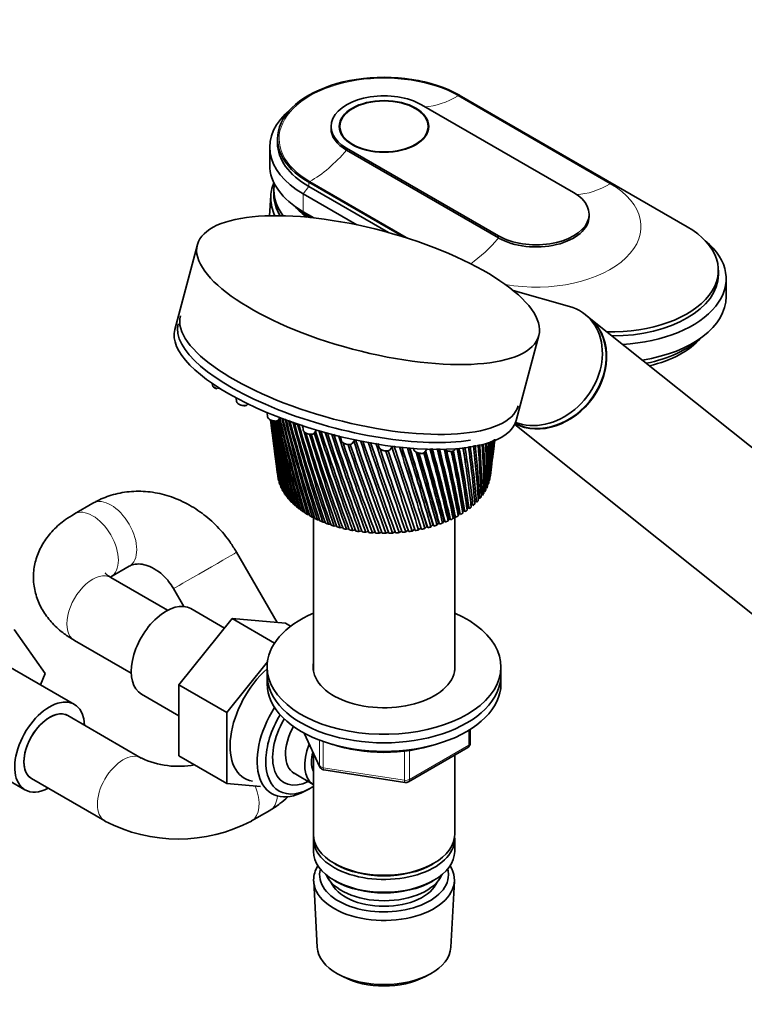
# Model space of a CAD drawing. Units: millimetres. Extents: x 0 to 2440, y 0 to 2740.
# Drawn here: x 330 to 470, y 771 to 961 of the extents above; entities that cross this region are included whole.
import ezdxf
from ezdxf import colors
from ezdxf.entities.mleader import LeaderData, LeaderLine
from ezdxf.math import Vec2, Vec3

# ---------------------------------------------------------------- set-up
doc = ezdxf.new("R2010")
doc.units = ezdxf.units.MM
doc.layers.add('DV5_Défaut', color=7, linetype='Continuous')
doc.layers.add('Défaut', color=7, linetype='Continuous')

# ---------------------------------------------------------------- blocks, each defined once
blk = doc.blocks.new('_DOT')
at = {"color": 0}
blk.add_line((0, 0), (-1, 0), dxfattribs=at)
at = {"color": 0, "const_width": 0.333}
blk.add_lwpolyline([(-0.1665, 0, 1), (0.1665, 0, 1)], format="xyb", close=True, dxfattribs=at)
blk = doc.blocks.new('SE4')
at = {"layer": 'DV5_Défaut', "color": 7, "linetype": 'Continuous', "lineweight": 18}
for p, q in [((443.88, 929.23), (414.61, 946.14)), ((393.12, 936.1), (393.12, 935.69)), ((385.83, 928.71), (384.77, 927.28)), ((385.83, 929.52), (385.83, 928.71)), ((386.05, 929.65), (405.04, 918.69)), ((384.77, 927.28), (384.77, 923.85)), ((386.11, 923.07), (386.11, 922.75)), ((422.39, 919.19), (422.39, 918.79)), ((385.06, 823.43), (387.93, 817.24)), ((416.65, 821.17), (416.65, 824.03)), ((387.93, 817.24), (387.93, 822.13)), ((388.64, 821.87), (388.64, 816.83)), ((405.22, 814.57), (416.65, 821.17)), ((404.25, 814.42), (404.25, 820.02)), ((405.22, 820.14), (405.22, 814.57)), ((388.64, 816.83), (404.25, 814.42))]:
    blk.add_line(p, q, dxfattribs=at)
at = {"layer": 'DV5_Défaut', "color": 7, "linetype": 'Continuous', "lineweight": 35}
for p, q in [((414.82, 946.26), (458.66, 920.95)), ((436.81, 927.52), (407.54, 944.42)), ((390.13, 940.26), (390.13, 939.85)), ((391.83, 940.26), (391.83, 939.42)), ((408.83, 939.42), (408.83, 940.26)), ((378.33, 936.26), (378.33, 932.83)), ((379.83, 937.89), (379.83, 937.08)), ((393.12, 936.1), (422.39, 919.19)), ((393.12, 935.69), (422.39, 918.79)), ((404.07, 918.99), (385.83, 929.52)), ((385.83, 928.71), (401.2, 919.84)), ((378.55, 926.97), (378.27, 923.06)), ((379.13, 928.01), (379.13, 927.2)), ((384.77, 927.28), (395.09, 921.32)), ((384.77, 923.85), (386.85, 922.65)), ((439.8, 922.95), (439.8, 923.36)), ((386.11, 922.75), (386.16, 922.72)), ((364.41, 917.51), (360.05, 901.19)), ((464.67, 911.76), (464.67, 912.58)), ((466.17, 907.52), (466.17, 910.95)), ((436.01, 905.63), (425.21, 908.66)), ((439.75, 903.51), (439.02, 904.09)), ((494.37, 859.88), (439.83, 903.45)), ((425.76, 883.66), (430.11, 899.99)), ((367.27, 890.78), (367.32, 890.44)), ((371.88, 888.01), (371.97, 887.27)), ((374.02, 886.72), (374.13, 886.86)), ((377.82, 885.18), (377.93, 884.31)), ((378.48, 883.77), (378.6, 882.84)), ((379.99, 883.76), (380.31, 884.19)), ((378.8, 881.29), (379.13, 878.76)), ((384.7, 882.63), (384.8, 881.76)), ((386.86, 881.21), (387.31, 881.81)), ((425.48, 882.92), (478.77, 840.35)), ((392.02, 880.54), (392.11, 879.78)), ((394.17, 879.24), (394.69, 879.94)), ((399.29, 879.07), (399.36, 878.53)), ((401.42, 877.98), (401.95, 878.69)), ((406.03, 878.27), (406.06, 878.08)), ((408.11, 877.53), (408.57, 878.13)), ((413.8, 877.91), (414.03, 878.22)), ((421.22, 876.34), (421.52, 878.71)), ((379.33, 877.15), (379.63, 874.88)), ((420.77, 872.91), (421, 874.7)), ((380.08, 872.09), (380.04, 872.12)), ((420.68, 872.36), (420.57, 872.33)), ((380.34, 871.35), (380.26, 871.38)), ((380.67, 870.61), (380.56, 870.66)), ((381.08, 869.9), (380.94, 869.95)), ((419.71, 870.16), (419.51, 870.12)), ((420.1, 870.88), (419.94, 870.84)), ((420.41, 871.61), (420.3, 871.58)), ((381.57, 869.2), (381.4, 869.25)), ((382.14, 868.52), (381.93, 868.58)), ((416.87, 869.17), (416.81, 869.68)), ((418.1, 868.12), (417.78, 868.1)), ((418.71, 868.78), (418.43, 868.75)), ((419.25, 869.46), (419.01, 869.43)), ((344.29, 867.73), (340.75, 865.69)), ((382.77, 867.87), (382.53, 867.92)), ((383.47, 867.24), (383.21, 867.29)), ((384.24, 866.64), (383.95, 866.68)), ((385.08, 866.06), (384.76, 866.1)), ((415.56, 866.31), (415.51, 865.84)), ((415.86, 866.3), (415.56, 866.31)), ((416.67, 866.88), (416.34, 866.88)), ((416.34, 866.88), (416.34, 866.41)), ((417.42, 867.49), (417.06, 867.47)), ((417.06, 867.47), (417.11, 867)), ((385.97, 865.53), (385.62, 865.55)), ((386.92, 865.02), (386.55, 865.03)), ((386.73, 865.03), (386.73, 835.56)), ((387.92, 864.55), (387.53, 864.55)), ((411.86, 864.36), (411.6, 863.91)), ((412.03, 864.33), (411.86, 864.36)), ((412.86, 864.8), (412.66, 864.34)), ((413.06, 864.77), (412.86, 864.8)), ((413.81, 865.27), (413.66, 864.81)), ((414.05, 865.24), (413.81, 865.27)), ((413.93, 835.56), (413.93, 865.26)), ((414.71, 865.78), (414.61, 865.31)), ((414.98, 865.76), (414.71, 865.78)), ((388.97, 864.12), (388.56, 864.11)), ((390.07, 863.73), (389.64, 863.7)), ((391.2, 863.38), (390.76, 863.33)), ((392.37, 863.07), (391.91, 863)), ((393.58, 862.81), (393.1, 862.72)), ((394.81, 862.59), (394.32, 862.48)), ((396.06, 862.42), (395.57, 862.29)), ((397.32, 862.29), (396.83, 862.14)), ((402.45, 862.27), (401.96, 862)), ((403.73, 862.38), (403.24, 862.08)), ((404.99, 862.54), (404.51, 862.21)), ((406.24, 862.77), (405.76, 862.39)), ((407.43, 863), (406.99, 862.6)), ((408.59, 863.28), (408.2, 862.87)), ((409.72, 863.6), (409.37, 863.18)), ((410.81, 863.96), (410.51, 863.52)), ((410.94, 863.93), (410.81, 863.96)), ((398.6, 862.21), (398.1, 862.03)), ((399.89, 862.18), (399.39, 861.97)), ((401.17, 862.2), (400.67, 861.96)), ((379.75, 844.77), (371.95, 858.3)), ((347.75, 853.57), (351.29, 855.61)), ((358.68, 847.13), (347.75, 853.45)), ((359.82, 851.3), (361.8, 847.87)), ((369.64, 843.7), (363.15, 847.45)), ((371.12, 845.54), (360.87, 832.79)), ((379.28, 840.83), (371.12, 845.54)), ((381.38, 844.63), (371.12, 845.54)), ((329.17, 843.41), (335.09, 834.99)), ((382.36, 844.06), (381.38, 844.63)), ((340.75, 841.32), (351.68, 835.01)), ((340.73, 829.03), (328, 836.38)), ((377.89, 837.22), (370.06, 827.48)), ((377.83, 836.24), (377.83, 834.61)), ((422.83, 834.61), (422.83, 836.24)), ((335.09, 834.99), (334.24, 832.78)), ((377.83, 834.61), (377.83, 832.97)), ((422.83, 832.97), (422.83, 834.61)), ((360.87, 832.79), (360.87, 819.12)), ((370.06, 827.48), (360.87, 832.79)), ((353.65, 830.99), (360.87, 826.82)), ((353.62, 818.7), (339.48, 826.87)), ((370.06, 827.48), (370.06, 813.81)), ((384.97, 823.48), (387.99, 816.97)), ((416.94, 821.58), (416.94, 824.21)), ((405.01, 814.11), (416.44, 820.71)), ((318.5, 819.93), (331.23, 812.58)), ((370.06, 813.81), (360.87, 819.12)), ((386.73, 819.69), (386.73, 803.99)), ((413.93, 803.99), (413.93, 819.26)), ((383.03, 815.76), (386.71, 813.63)), ((388.74, 816.4), (404.36, 813.99)), ((332.48, 814.74), (346.62, 806.58)), ((370.06, 813.81), (376.58, 813.23)), ((385.08, 812.3), (385.96, 812.77)), ((374.84, 806.58), (378.37, 808.62)), ((386.73, 803.17), (386.73, 800.72)), ((413.93, 800.72), (413.93, 803.17)), ((390.71, 798.43), (391.06, 798.23)), ((409.59, 798.23), (409.94, 798.43)), ((386.79, 795.01), (387.47, 782.28)), ((390.71, 795.17), (391.06, 794.96)), ((409.59, 794.96), (409.94, 795.17)), ((413.19, 782.28), (413.87, 795.01)), ((391.65, 777.03), (392.5, 776.58)), ((408.16, 776.58), (409, 777.03))]:
    blk.add_line(p, q, dxfattribs=at)
for centre, radius, start, end in [((368.64, 891.58), 1.87, 240.1216, 257.769), ((373.29, 888.42), 1.87, 240.1216, 257.769), ((379.25, 885.45), 1.87, 240.1216, 257.769), ((685, 925.72), 309.38, 187.7938, 190.2506), ((666.08, 924.69), 290.49, 188.1023, 190.7847), ((685.72, 930.1), 310.66, 188.5839, 191.1643), ((665.78, 928.69), 290.71, 188.901, 191.7215), ((687.18, 934.52), 312.67, 189.3575, 192.0482), ((666.15, 932.69), 291.57, 189.6792, 192.6273), ((689.41, 939), 315.44, 190.1102, 192.8997), ((667.2, 936.7), 293.1, 190.437, 193.4995), ((692.47, 943.57), 319.04, 190.8393, 193.7163), ((668.96, 940.75), 295.33, 191.1669, 194.3355), ((696.42, 948.26), 323.51, 191.5384, 194.4956), ((671.48, 944.88), 298.29, 191.8623, 195.1328), ((701.35, 953.12), 328.96, 192.1955, 195.2351), ((674.81, 949.11), 302.04, 192.5024, 195.8889), ((707.37, 958.19), 335.5, 192.7739, 195.9322), ((679.03, 953.47), 306.68, 193.0592, 196.6013), ((714.62, 963.53), 343.27, 193.3628, 196.5845), ((684.25, 958.01), 312.29, 193.6861, 197.2673), ((723.29, 969.2), 352.48, 193.9952, 197.1894), ((690.58, 962.78), 319.01, 194.3197, 197.8845), ((733.62, 975.3), 363.38, 194.6014, 197.7445), ((698.21, 967.85), 327.04, 194.9269, 198.4502), ((745.94, 981.93), 376.3, 195.1792, 198.2471), ((707.36, 973.29), 336.58, 195.5337, 198.9618), ((667.04, 920.67), 290.91, 187.4725, 189.8195), ((685.01, 921.34), 308.81, 187.2619, 189.3097), ((384.08, 884.72), 1.87, 240.1216, 257.769), ((760.68, 989.25), 391.7, 195.7553, 198.6947), ((718.32, 979.2), 347.97, 196.0777, 199.4167), ((778.41, 997.45), 410.19, 196.2407, 196.3222), ((778.41, 997.45), 410.19, 196.4244, 199.0846), ((386.12, 882.9), 1.87, 240.1216, 257.769), ((731.47, 985.74), 361.6, 196.8, 199.8119), ((826.41, 1017.7), 460.18, 197.2441, 199.6803), ((766.75, 1001.45), 398.1, 197.5247, 200.4124), ((859.5, 1030.69), 494.66, 197.5253, 199.8806), ((790.68, 1011.25), 422.86, 197.847, 200.6117), ((389.86, 882.86), 1.87, 240.1216, 257.769), ((799.93, 1006.8), 432.62, 196.9034, 199.414), ((747.37, 993.07), 378.05, 197.2442, 200.1448), ((901.78, 1046.65), 538.74, 197.8894, 200.0119), ((820.71, 1022.98), 453.99, 198.2257, 200.7398), ((957.34, 1066.94), 596.76, 198.15693, 200.07145), ((859.25, 1037.46), 494.03, 198.4618, 200.7935), ((1033.21, 1093.9), 676.11, 198.37367, 200.05617), ((910.17, 1055.98), 547.03, 198.8379, 200.7696), ((1312.19, 1189.94), 968.72, 198.68002, 199.78929), ((1081.54, 1116), 726.16, 198.96971, 200.47649), ((1610.66, 1290.78), 1282.5, 198.69892, 199.53182), ((1240.85, 1170.48), 893.25, 199.00077, 200.20108), ((2269.29, 1511.47), 1975.82, 198.65438, 199.1879), ((1524.99, 1266.58), 1191.89, 198.95486, 199.83597), ((274.02, 879.35), 146.48, 356.7515, 0.0228), ((283.26, 880.41), 137.43, 356.2302, 359.623), ((277.25, 883.91), 143.79, 355.1595, 358.3088), ((286.7, 884.83), 134.53, 354.574, 357.8343), ((279, 888.39), 142.6, 353.6077, 356.573), ((288.67, 889.15), 133.09, 352.964, 356.0221), ((279.34, 892.86), 142.82, 352.6927, 354.8302), ((289.29, 893.45), 133.02, 352.6082, 354.2061), ((288.68, 893.84), 133.65, 353.157, 353.98), ((278.31, 897.41), 144.42, 352.5641, 353.0997), ((668.65, 916.59), 291.98, 187.4458, 188.8284), ((685.71, 916.95), 308.95, 187.1657, 188.3441), ((393.43, 880.93), 1.87, 240.1216, 257.769), ((1142.41, 1131.87), 790.52, 198.65303, 199.96311), ((980.11, 1080.77), 620.03, 198.98631, 200.66497), ((4905.03, 2390.36), 4752.89, 198.53783, 198.75491), ((2165.32, 1481.45), 1865.96, 198.82931, 198.83841), ((2165.32, 1481.45), 1865.96, 198.86216, 199.37929), ((-8363.4, -2025.94), 9232.58, 18.230502, 18.331079), ((4629.62, 2303.26), 4462.29, 198.62922, 198.83708), ((-1708.22, 191.11), 2219.24, 17.61266, 18.04546), ((-4125.26, -622.57), 4769.94, 18.14266, 18.34569), ((-763.4, 506.91), 1224.48, 16.89986, 17.67175), ((-1301.95, 326.82), 1792.69, 17.41245, 17.92462), ((-1254.81, 341.53), 1743.36, 17.40464, 17.94098), ((-387.2, 633.39), 829.05, 16.09116, 17.18942), ((-575.96, 570.51), 1028.33, 16.55971, 17.4182), ((-562.01, 574.45), 1013.92, 16.55388, 17.43873), ((-185.89, 701.64), 617.98, 15.18638, 16.5417), ((-263.03, 675.5), 699.82, 15.60037, 16.77336), ((-102.77, 730.78), 531.68, 14.5517, 16.0376), ((-97.9, 731.78), 526.87, 14.5459, 16.092), ((23.26, 773.78), 399.79, 13.0925, 15.151), ((2.43, 767.03), 421.91, 13.3989, 15.2861), ((6.11, 767.64), 418.39, 13.3926, 15.3316), ((83.75, 795.24), 337.16, 11.9081, 14.2531), ((74.14, 792.14), 347.46, 12.1507, 14.3484), ((77.11, 792.52), 344.7, 12.1437, 14.4001), ((128.87, 811.64), 290.73, 10.6374, 13.2314), ((125.74, 810.59), 294.2, 10.8117, 13.2492), ((128.25, 810.82), 291.94, 10.8041, 13.2766), ((163.5, 824.64), 255.35, 9.2863, 11.9945), ((164.29, 824.77), 254.68, 9.3882, 11.9954), ((166.48, 824.89), 252.79, 9.38, 12.079), ((190.6, 835.24), 227.88, 7.862, 10.8936), ((193.86, 836.06), 224.61, 7.8882, 10.8438), ((195.81, 836.1), 222.99, 7.8795, 10.9251), ((212.1, 844.1), 206.29, 6.3733, 9.5968), ((216.95, 845.31), 201.34, 8.1017, 9.487), ((218.72, 845.3), 199.94, 6.3123, 9.5747), ((229.28, 851.69), 189.21, 4.8308, 8.1984), ((236.8, 853.04), 181.92, 4.6898, 8.1184), ((243.03, 858.32), 175.71, 3.2459, 6.7052), ((251.15, 859.72), 167.81, 3.0247, 6.5621), ((253.98, 864.24), 165.1, 1.6317, 5.126), ((262.5, 865.61), 156.79, 1.3311, 4.9146), ((262.6, 869.62), 156.92, 0.0017, 3.4723), ((271.4, 870.92), 148.31, 359.6239, 3.1891), ((269.19, 874.62), 150.8, 358.3702, 1.7573), ((278.23, 875.81), 141.95, 357.9185, 1.4008), ((-270.33, 673.71), 707.21, 15.60591, 16.73618), ((-61.14, 744.41), 487.61, 14.1862, 15.8287), ((670.92, 912.45), 293.7, 187.3489, 187.8142), ((288.05, 889.52), 133.76, 352.9502, 353.9084), ((687.12, 912.52), 309.77, 187.3045, 187.3564), ((415.94, 821.58), 1, 300, 0), ((360.73, 833.65), 16.55, 244.5695, 280.9354), ((388.9, 817.39), 1, 204.8961, 240), ((388.9, 817.39), 1, 240, 261.206), ((404.51, 814.98), 1, 261.206, 300), ((360.73, 833.42), 30.33, 242.2788, 297.7212)]:
    blk.add_arc(centre, radius, start, end, dxfattribs=at)
for centre, major_axis, ratio, start_param, end_param in [((400.33, 937.89), (20.5, 0), 0.57735, 0.785398, 3.926991), ((400.33, 940.26), (10.2, 0), 0.57735, 0.785398, 3.926991), ((400.33, 936.26), (22, 0), 0.57735, 2.527113, 3.926991), ((400.33, 939.85), (10.2, 0), 0.57735, 3.141593, 3.926991), ((400.33, 937.08), (20.5, 0), 0.57735, 3.141593, 3.926991), ((400.33, 932.83), (22, 0), 0.57735, 3.141593, 3.926991), ((400.33, 926.46), (-21.8, 0), 0.57735, 6.046185, 6.283185), ((400.33, 928.01), (-21.2, 0), 0.57735, 6.183921, 6.283185), ((400.33, 928.01), (-21.2, 0), 0.57735, 0, 0.416722), ((400.33, 927.2), (-21.2, 0), 0.57735, 0, 0.343882), ((400.33, 927.11), (-21.2, 0), 0.57735, 6.27985, 6.283185), ((400.33, 927.11), (-21.2, 0), 0.57735, 0, 0.336744), ((429.6, 923.36), (-10.2, 0), 0.57735, 0.785398, 3.926991), ((400.33, 926.46), (-21.8, 0), 0.57735, 0, 0.272406), ((400.33, 929.65), (-19, 0), 0.57735, 0.456336, 0.675713), ((400.33, 930.95), (20.1, 0), 0.57735, 3.699157, 3.926991), ((400.33, 929.65), (19, 0), 0.57735, 3.597929, 3.817305), ((429.6, 922.95), (-10.2, 0), 0.57735, 0.785398, 3.141593), ((444.17, 912.58), (-20.5, 0), 0.57735, 1.523317, 3.926991), ((444.17, 910.95), (-22, 0), 0.57735, 1.666384, 3.756072), ((444.17, 911.76), (-20.5, 0), 0.57735, 1.574009, 3.141593), ((444.17, 907.52), (-22, 0), 0.57735, 1.841635, 3.141593), ((431.22, 894.33), (-7.8, -9.77), 0.81339, 0.251355, 3.472841), ((393.22, 893.59), (32.49, -8.67), 0.345066, 3.141593, 5.620631), ((393.63, 895.15), (32.49, -8.67), 0.345066, 3.141593, 6.283185), ((432.03, 893.68), (-7.8, -9.77), 0.81339, 0.154537, 3.141593), ((431.95, 893.75), (-7.8, -9.77), 0.81339, 0.164451, 3.141593), ((392.91, 892.42), (-32.85, 8.76), 0.345066, 0, 3.141593), ((444.17, 905.64), (-20.1, 0), 0.57735, 1.906949, 2.575792), ((444.17, 904.33), (-19, 0), 0.57735, 1.962063, 2.685256), ((400.4, 878.31), (-1.04, 0.28), 0.345066, -3.299989, -3.279901), ((407.1, 877.85), (-1.04, 0.28), 0.345066, -3.299989, -3.279901), ((412.78, 878.23), (-1.04, 0.28), 0.345066, -3.299989, -3.279901), ((400.33, 873.8), (-20.5, 0), 0.57735, 0.045342, 0.066981), ((400.33, 873.8), (-20.5, 0), 0.57735, 0.108174, 0.129813), ((400.33, 873.8), (-20.5, 0), 0.57735, 0.171006, 0.192644), ((400.33, 873.8), (20.5, 0), 0.57735, -0.143153, -0.121515), ((400.33, 873.8), (20.5, 0), 0.57735, -0.080321, -0.058683), ((400.33, 873.8), (-20.5, 0), 0.57735, 0.233838, 0.255476), ((400.33, 873.8), (-20.5, 0), 0.57735, 0.29667, 0.318308), ((400.33, 873.8), (20.5, 0), 0.57735, -0.331649, -0.31001), ((400.33, 873.8), (20.5, 0), 0.57735, -0.268817, -0.247179), ((400.33, 873.8), (20.5, 0), 0.57735, -0.205985, -0.184347), ((400.33, 873.8), (-20.5, 0), 0.57735, 0.359502, 0.38114), ((400.33, 873.8), (-20.5, 0), 0.57735, 0.422334, 0.443972), ((400.33, 873.8), (-20.5, 0), 0.57735, 0.485165, 0.506804), ((400.33, 873.8), (20.5, 0), 0.57735, -0.520144, -0.498506), ((400.33, 873.8), (20.5, 0), 0.57735, -0.457312, -0.435674), ((400.33, 873.8), (20.5, 0), 0.57735, -0.394481, -0.372842), ((400.33, 873.8), (-20.5, 0), 0.57735, 0.547997, 0.569636), ((400.33, 873.8), (-20.5, 0), 0.57735, 0.610829, 0.632467), ((400.33, 873.8), (-20.5, 0), 0.57735, 0.673661, 0.695299), ((400.33, 873.8), (20.5, 0), 0.57735, -0.70864, -0.687002), ((400.33, 873.8), (20.5, 0), 0.57735, -0.645808, -0.62417), ((400.33, 873.8), (20.5, 0), 0.57735, -0.582976, -0.561338), ((400.33, 873.8), (-20.5, 0), 0.57735, 0.736493, 0.758131), ((400.33, 873.8), (-20.5, 0), 0.57735, 0.799325, 0.820963), ((400.33, 873.8), (-20.5, 0), 0.57735, 0.862157, 0.883795), ((400.33, 873.8), (-20.5, 0), 0.57735, 0.924988, 0.946627), ((400.33, 873.8), (20.5, 0), 0.57735, -0.959967, -0.938329), ((400.33, 873.8), (20.5, 0), 0.57735, -0.897135, -0.875497), ((400.33, 873.8), (20.5, 0), 0.57735, -0.834304, -0.812665), ((400.33, 873.8), (20.5, 0), 0.57735, -0.771472, -0.749833), ((400.33, 873.8), (-20.5, 0), 0.57735, 0.98782, 1.009459), ((400.33, 873.8), (-20.5, 0), 0.57735, 1.050652, 1.07229), ((400.33, 873.8), (-20.5, 0), 0.57735, 1.113484, 1.135122), ((400.33, 873.8), (-20.5, 0), 0.57735, 1.176316, 1.197954), ((400.33, 873.8), (-20.5, 0), 0.57735, 1.239148, 1.260786), ((400.33, 873.8), (-20.5, 0), 0.57735, 1.301979, 1.323618), ((400.33, 873.8), (20.5, 0), 0.57735, -1.336958, -1.31532), ((400.33, 873.8), (20.5, 0), 0.57735, -1.274127, -1.252488), ((400.33, 873.8), (20.5, 0), 0.57735, -1.211295, -1.189656), ((400.33, 873.8), (20.5, 0), 0.57735, -1.148463, -1.126824), ((400.33, 873.8), (20.5, 0), 0.57735, -1.085631, -1.063993), ((400.33, 873.8), (20.5, 0), 0.57735, -1.022799, -1.001161), ((400.33, 873.8), (-20.5, 0), 0.57735, 1.364811, 1.38645), ((400.33, 873.8), (-20.5, 0), 0.57735, 1.427643, 1.449282), ((400.33, 873.8), (-20.5, 0), 0.57735, 1.490475, 1.512113), ((400.33, 873.8), (20.5, 0), 0.57735, 4.6949, 4.716538), ((400.33, 873.8), (20.5, 0), 0.57735, -1.525454, -1.503816), ((400.33, 873.8), (20.5, 0), 0.57735, -1.462622, -1.440984), ((400.33, 873.8), (20.5, 0), 0.57735, -1.39979, -1.378152), ((358.4, 839.22), (4.75, 8.23), 0.57735, 0, 3.141593), ((400.33, 836.24), (-22.5, 0), 0.57735, 5.361457, 6.283185), ((400.33, 836.24), (-22.5, 0), 0.57735, 0, 4.063321), ((380.32, 826.56), (6.8, 11.78), 0.57735, 1.047187, 3.344865), ((400.33, 836.24), (-13.65, 0), 0.57735, 6.197567, 6.283185), ((400.33, 836.24), (-13.65, 0), 0.57735, 0, 3.227211), ((400.33, 834.61), (-22.5, 0), 0.57735, 0, 3.141593), ((400.33, 834.61), (-22.5, 0), 0.57735, 0, 3.141593), ((400.33, 832.97), (-22.5, 0), 0.57735, 0, 3.141593), ((335.98, 820.81), (-4.75, -8.23), 0.57735, 2.399184, 6.283185), ((385.48, 823.58), (6.77, 11.73), 0.57735, 1.491661, 3.885146), ((335.98, 820.81), (-3.5, -6.06), 0.57735, 3.141593, 6.283185), ((335.98, 820.81), (3.5, 6.06), 0.57735, 0, 3.141593), ((386.33, 823.09), (-6.2, -10.74), 0.57735, 4.680042, 6.283185), ((386.33, 823.09), (5.26, 9.11), 0.57735, 1.56181, 3.847872), ((387.03, 822.68), (-4, -6.93), 0.57735, 4.746528, 6.283185), ((390.71, 820.56), (-4, -6.93), 0.57735, 4.925515, 6.283185), ((400.33, 831.34), (-20, 0), 0.57735, 1.046962, 2.089595), ((390.71, 820.56), (-3.08, -5.33), 0.57735, 5.14965, 5.910629), ((386.33, 823.09), (-6.2, -10.74), 0.57735, 0, 0.831115), ((335.98, 820.81), (-4.75, -8.23), 0.57735, 0, 0.742409), ((400.33, 803.99), (13.6, 0), 0.57735, 3.141593, 6.283185), ((400.33, 803.17), (-13.6, 0), 0.57735, 6.231169, 6.283185), ((400.33, 803.17), (-13.6, 0), 0.57735, 0, 3.193609), ((400.33, 800.72), (13.6, 0), 0.57735, 3.141593, 6.283185), ((400.33, 795.25), (-13.55, 0), 0.57735, 5.9319, 6.283185), ((400.33, 795.25), (-13.55, 0), 0.57735, 0, 3.492878), ((400.33, 803.58), (-13.1, 0), 0.57735, 0.785398, 2.356194), ((400.33, 796.23), (12.4, 0), 0.57735, 2.989109, 6.283185), ((400.33, 797.86), (-11.5, 0), 0.57735, 0.250403, 2.891189), ((400.33, 796.23), (12.4, 0), 0.57735, 0, 0.152483), ((400.33, 796.23), (-10.52, 0), 0.57735, 0.231953, 2.90964), ((400.33, 800.31), (-13.1, 0), 0.57735, 0.785398, 2.356194), ((400.33, 782.51), (12.87, 0), 0.57735, 3.172471, 6.252307), ((400.33, 781.53), (-11.61, 0), 0.57735, 0.83107, 2.310522)]:
    blk.add_ellipse(centre, major_axis=major_axis, ratio=ratio, start_param=start_param, end_param=end_param, dxfattribs=at)
at = {"layer": 'DV5_Défaut', "color": 7, "linetype": 'Continuous', "lineweight": 18}
for centre, major_axis, ratio, start_param, end_param in [((400.33, 937.89), (20.19, 0), 0.57735, 0.785398, 3.926991), ((414.61, 964.1), (-11, -19.05), 0.57735, 0.36239, 0.785398), ((386.05, 947.61), (-11, -19.05), 0.57735, 0.785398, 1.256852), ((429.6, 920.99), (-20.19, 0), 0.57735, 1.272079, 3.926991), ((443.88, 947.2), (-11, -19.05), 0.57735, 0.358551, 0.785398), ((415.32, 930.71), (-11, -19.05), 0.57735, 0.894294, 1.256852), ((368.36, 890.21), (-1.04, 0.28), 0.345066, 0.138309, 2.141825), ((373.01, 887.04), (-1.04, 0.28), 0.345066, 0.138309, 3.003284), ((378.97, 884.08), (-1.04, 0.28), 0.345066, 0.138309, 3.003284), ((385.84, 881.53), (-1.04, 0.28), 0.345066, 0.138309, 3.003284), ((389.58, 881.49), (-1.04, 0.28), 0.345066, 0.958004, 2.159766), ((393.15, 879.56), (-1.04, 0.28), 0.345066, 0.138309, 3.003284), ((400.4, 878.31), (-1.04, 0.28), 0.345066, 0.138309, 2.983197), ((407.1, 877.85), (-1.04, 0.28), 0.345066, 0.138309, 2.983197), ((412.78, 878.23), (-1.04, 0.28), 0.345066, 0.911843, 2.983197), ((347.79, 861.67), (3.5, -6.06), 0.57735, 0, 3.140987), ((344.25, 859.63), (3.5, -6.06), 0.57735, 0, 3.141203), ((365.89, 854.8), (-6.06, -3.5), 0.001065, 0.003342, 3.141684), ((347.79, 861.67), (3.5, -6.06), 0.57735, 6.282414, 6.283185), ((344.25, 847.38), (3.5, 6.06), 0.57735, 0, 3.141593), ((344.25, 859.63), (3.5, -6.06), 0.57735, 6.27655, 6.283185), ((415.94, 821.58), (-0.5, 0.866), 0.57735, 3.141593, 3.926991), ((415.94, 821.58), (-1, 0), 0.57735, 2.356194, 3.141593), ((350.12, 812.64), (3.5, 6.06), 0.57735, 0.007707, 3.141197), ((388.9, 817.39), (-1, 0), 0.57735, 0.261799, 1.308997), ((388.9, 817.39), (0.907, 0.421), 0.788675, 2.790713, 3.141593), ((388.9, 817.39), (0.153, 0.988), 0.211325, 2.202711, 3.141593), ((371.34, 812.64), (-3.5, 6.06), 0.57735, 3.142053, 4.497334), ((404.51, 814.98), (-1, 0), 0.57735, 1.308997, 2.356194), ((404.51, 814.98), (0.153, 0.988), 0.211325, 2.202711, 3.141593), ((404.51, 814.98), (-0.5, 0.866), 0.57735, 3.141593, 3.926991), ((374.87, 814.68), (-3.5, 6.06), 0.57735, 3.142366, 3.84988)]:
    blk.add_ellipse(centre, major_axis=major_axis, ratio=ratio, start_param=start_param, end_param=end_param, dxfattribs=at)
at = {"layer": 'DV5_Défaut', "color": 7, "linetype": 'Continuous', "lineweight": 35}
for centre, major_axis, ratio in [((400.33, 940.26), (-8.62, 0), 0.57735), ((400.33, 940.26), (-8.5, 0), 0.57735), ((397.26, 908.75), (-32.85, 8.76), 0.345066)]:
    blk.add_ellipse(centre, major_axis=major_axis, ratio=ratio, dxfattribs=at)
for points, knots in [([(367.33, 890.43), (367.33, 890.41), (367.33, 890.34), (367.4, 890.22), (367.52, 890.08), (367.64, 890.01), (367.71, 889.97)], [0, 0, 0, 0, 0.08523, 0.337098, 0.660177, 1, 1, 1, 1]), ([(371.98, 887.27), (371.98, 887.24), (371.98, 887.18), (372.05, 887.05), (372.17, 886.92), (372.29, 886.84), (372.36, 886.8)], [0, 0, 0, 0, 0.08523, 0.337098, 0.660177, 1, 1, 1, 1]), ([(372.89, 886.59), (372.94, 886.58), (373.1, 886.53), (373.42, 886.5), (373.7, 886.52), (373.91, 886.6), (373.98, 886.68), (374.01, 886.71)], [0, 0, 0, 0, 0.107898, 0.387206, 0.688416, 0.887938, 1, 1, 1, 1]), ([(377.94, 884.3), (377.94, 884.28), (377.94, 884.21), (378.01, 884.09), (378.14, 883.95), (378.25, 883.88), (378.32, 883.84)], [0, 0, 0, 0, 0.08523, 0.337098, 0.660177, 1, 1, 1, 1]), ([(378.86, 883.63), (378.91, 883.62), (379.07, 883.57), (379.38, 883.54), (379.66, 883.56), (379.87, 883.63), (379.94, 883.72), (379.97, 883.75)], [0, 0, 0, 0, 0.107898, 0.387206, 0.688416, 0.887938, 1, 1, 1, 1]), ([(384.81, 881.75), (384.81, 881.73), (384.81, 881.66), (384.88, 881.54), (385.01, 881.4), (385.12, 881.33), (385.19, 881.28)], [0, 0, 0, 0, 0.08523, 0.337098, 0.660177, 1, 1, 1, 1]), ([(385.73, 881.08), (385.78, 881.06), (385.94, 881.01), (386.25, 880.98), (386.53, 881.01), (386.74, 881.08), (386.81, 881.17), (386.84, 881.2)], [0, 0, 0, 0, 0.107898, 0.387206, 0.688416, 0.887938, 1, 1, 1, 1]), ([(392.12, 879.78), (392.12, 879.76), (392.12, 879.69), (392.19, 879.57), (392.32, 879.43), (392.43, 879.36), (392.5, 879.31)], [0, 0, 0, 0, 0.08523, 0.337098, 0.660177, 1, 1, 1, 1]), ([(393.04, 879.11), (393.09, 879.09), (393.25, 879.04), (393.56, 879.01), (393.84, 879.03), (394.05, 879.11), (394.12, 879.19), (394.15, 879.23)], [0, 0, 0, 0, 0.107898, 0.387206, 0.688416, 0.887938, 1, 1, 1, 1]), ([(399.37, 878.52), (399.37, 878.49), (399.38, 878.41), (399.47, 878.27), (399.64, 878.11), (399.91, 877.96), (400.12, 877.9), (400.22, 877.87)], [0, 0, 0, 0, 0.082463, 0.239062, 0.454823, 0.785782, 1, 1, 1, 1]), ([(400.22, 877.87), (400.25, 877.86), (400.38, 877.81), (400.68, 877.77), (401, 877.76), (401.25, 877.82), (401.36, 877.93), (401.4, 877.97)], [0, 0, 0, 0, 0.056023, 0.322141, 0.598125, 0.85417, 1, 1, 1, 1]), ([(406.07, 878.07), (406.07, 878.03), (406.08, 877.95), (406.17, 877.82), (406.34, 877.66), (406.61, 877.51), (406.82, 877.44), (406.92, 877.41)], [0, 0, 0, 0, 0.082463, 0.239062, 0.454823, 0.785782, 1, 1, 1, 1]), ([(406.92, 877.41), (406.95, 877.4), (407.08, 877.36), (407.38, 877.31), (407.7, 877.31), (407.95, 877.37), (408.05, 877.47), (408.09, 877.52)], [0, 0, 0, 0, 0.056023, 0.322141, 0.598125, 0.85417, 1, 1, 1, 1]), ([(412.6, 877.79), (412.63, 877.78), (412.77, 877.74), (413.06, 877.69), (413.39, 877.69), (413.64, 877.75), (413.74, 877.85), (413.78, 877.9)], [0, 0, 0, 0, 0.056023, 0.322141, 0.598125, 0.85417, 1, 1, 1, 1]), ([(371.95, 858.3), (371.51, 859.02), (370.49, 860.67), (368.27, 863.34), (365.36, 865.9), (362.07, 867.93), (358.55, 869.34), (354.91, 870.07), (351.27, 870.08), (347.9, 869.41), (345.55, 868.44), (344.49, 867.85), (344.29, 867.73)], [0, 0, 0, 0, 0.06818, 0.184205, 0.300753, 0.41753, 0.53413, 0.649926, 0.764237, 0.87662, 0.979855, 1, 1, 1, 1]), ([(340.75, 865.69), (340.11, 865.3), (338.72, 864.44), (336.62, 862.62), (334.79, 860.31), (333.53, 857.77), (332.84, 855.02), (332.82, 852.17), (333.48, 849.38), (334.72, 846.83), (336.48, 844.55), (338.58, 842.68), (340.02, 841.77), (340.75, 841.32)], [0, 0, 0, 0, 0.06505, 0.16774, 0.26496, 0.357821, 0.448212, 0.545045, 0.638734, 0.731314, 0.825858, 0.924891, 1, 1, 1, 1]), ([(351.29, 855.61), (351.42, 855.68), (351.82, 855.89), (352.7, 856.1), (354.08, 855.99), (355.68, 855.43), (357.35, 854.36), (358.82, 852.87), (359.49, 851.83), (359.82, 851.3)], [0, 0, 0, 0, 0.072098, 0.255271, 0.415456, 0.566463, 0.72644, 0.883286, 1, 1, 1, 1]), ([(347.75, 853.45), (347.55, 853.57), (347.07, 853.87), (346.73, 854.22), (346.69, 854.28), (346.69, 854.28)], [0, 0, 0, 0, 0.256868, 0.735839, 1, 1, 1, 1]), ([(378.37, 808.62), (379.09, 809.07), (380.21, 809.79), (381.29, 810.73), (381.76, 811.19)], [0, 0, 0, 0, 0.541833, 1, 1, 1, 1])]:
    blk.add_open_spline(points, degree=3, knots=knots, dxfattribs=at)
for points in [[(380.04, 872.12), (380.02, 872.19), (380, 872.27)], [(420.53, 871.78), (420.5, 871.7), (420.48, 871.63)], [(420.71, 872.51), (420.69, 872.44), (420.68, 872.36)], [(380.26, 871.38), (380.23, 871.46), (380.21, 871.53)], [(380.56, 870.66), (380.53, 870.73), (380.49, 870.81)], [(380.94, 869.95), (380.9, 870.02), (380.86, 870.09)], [(419.93, 870.33), (419.89, 870.26), (419.85, 870.19)], [(420.27, 871.05), (420.24, 870.97), (420.2, 870.9)], [(381.4, 869.25), (381.35, 869.32), (381.3, 869.39)], [(381.93, 868.58), (381.87, 868.65), (381.82, 868.71)], [(382.53, 867.92), (382.47, 867.99), (382.4, 868.05)], [(418.46, 868.27), (418.4, 868.21), (418.33, 868.14)], [(419.02, 868.94), (418.97, 868.87), (418.91, 868.8)], [(419.51, 869.63), (419.47, 869.56), (419.42, 869.49)], [(383.21, 867.29), (383.14, 867.35), (383.06, 867.41)], [(383.95, 866.68), (383.87, 866.74), (383.79, 866.8)], [(384.76, 866.1), (384.67, 866.16), (384.59, 866.22)], [(416.34, 866.41), (416.26, 866.35), (416.18, 866.29)], [(417.11, 867), (417.04, 866.94), (416.96, 866.88)], [(417.82, 867.63), (417.75, 867.56), (417.68, 867.5)], [(385.62, 865.55), (385.53, 865.6), (385.44, 865.66)], [(386.55, 865.03), (386.45, 865.08), (386.36, 865.14)], [(387.53, 864.55), (387.43, 864.6), (387.33, 864.65)], [(388.56, 864.11), (388.45, 864.15), (388.35, 864.19)], [(412.66, 864.34), (412.55, 864.3), (412.45, 864.25)], [(413.66, 864.81), (413.56, 864.76), (413.46, 864.71)], [(414.61, 865.31), (414.52, 865.26), (414.42, 865.2)], [(415.51, 865.84), (415.42, 865.79), (415.33, 865.73)], [(389.64, 863.7), (389.53, 863.74), (389.42, 863.78)], [(390.76, 863.33), (390.64, 863.37), (390.53, 863.4)], [(391.91, 863), (391.79, 863.04), (391.68, 863.07)], [(393.1, 862.72), (392.98, 862.75), (392.86, 862.77)], [(394.32, 862.48), (394.2, 862.5), (394.07, 862.53)], [(395.57, 862.29), (395.44, 862.3), (395.31, 862.32)], [(405.76, 862.39), (405.63, 862.36), (405.51, 862.35)], [(406.99, 862.6), (406.87, 862.58), (406.74, 862.56)], [(408.2, 862.87), (408.07, 862.84), (407.95, 862.81)], [(409.37, 863.18), (409.25, 863.14), (409.13, 863.11)], [(410.51, 863.52), (410.39, 863.49), (410.28, 863.45)], [(411.6, 863.91), (411.49, 863.87), (411.38, 863.83)], [(396.83, 862.14), (396.7, 862.15), (396.57, 862.16)], [(398.1, 862.03), (397.97, 862.04), (397.84, 862.05)], [(399.39, 861.97), (399.26, 861.98), (399.13, 861.98)], [(400.67, 861.96), (400.54, 861.96), (400.41, 861.96)], [(401.96, 862), (401.83, 861.99), (401.7, 861.99)], [(403.24, 862.08), (403.11, 862.07), (402.98, 862.06)], [(404.51, 862.21), (404.38, 862.2), (404.25, 862.18)]]:
    blk.add_open_spline(points, degree=2, dxfattribs=at)

msp = doc.modelspace()

# ---------------------------------------------------------------- block references
at = {"layer": 'Défaut'}
msp.add_blockref('SE4', (0, 0), dxfattribs=at)

# ---------------------------------------------------------------- leaders
at = {"layer": 'Défaut', "color": 7, "linetype": 'Continuous', "lineweight": 18}
ml = msp.add_multileader_mtext('Standard', dxfattribs=at)
ml.set_content('{\\pxsm0.9;\\fSolid Edge ISO|b1||i0||c0|p34;\\W1.;07/04/2021\\P}', color=256)
ml.set_leader_properties()
ml.set_arrow_properties(name='DOT')
ml.build(insert=Vec2(0, 0))
ml.multileader.update_dxf_attribs({"leader_type": 0, "dogleg_length": 0, "arrow_head_size": 12})
ctx = ml.context
ctx.base_point, ctx.char_height, ctx.arrow_head_size, ctx.landing_gap_size = Vec3(2352.67, 2733.27), 12, 12, 4.2
notes = []
notes.append((ctx, [(0, (0, 0, 0), (0, 0), (1, 0), 1, [])]))
ctx.mtext.insert = Vec3(2354.67, 2739.39)
for ctx, leaders in notes:
    for number, flags, end, landing, length, lines in leaders:
        leader = LeaderData()
        leader.index, (leader.has_last_leader_line, leader.has_dogleg_vector, leader.attachment_direction) = number, flags
        leader.last_leader_point, leader.dogleg_vector, leader.dogleg_length = Vec3(end), Vec3(landing), length
        for number, points, colour, breaks in lines:
            line = LeaderLine()
            line.index, line.vertices, line.color, line.breaks = number, Vec3.list(points), colors.encode_raw_color(colour), breaks
            leader.lines.append(line)
        ctx.leaders.append(leader)

doc.saveas('drawing.dxf')
